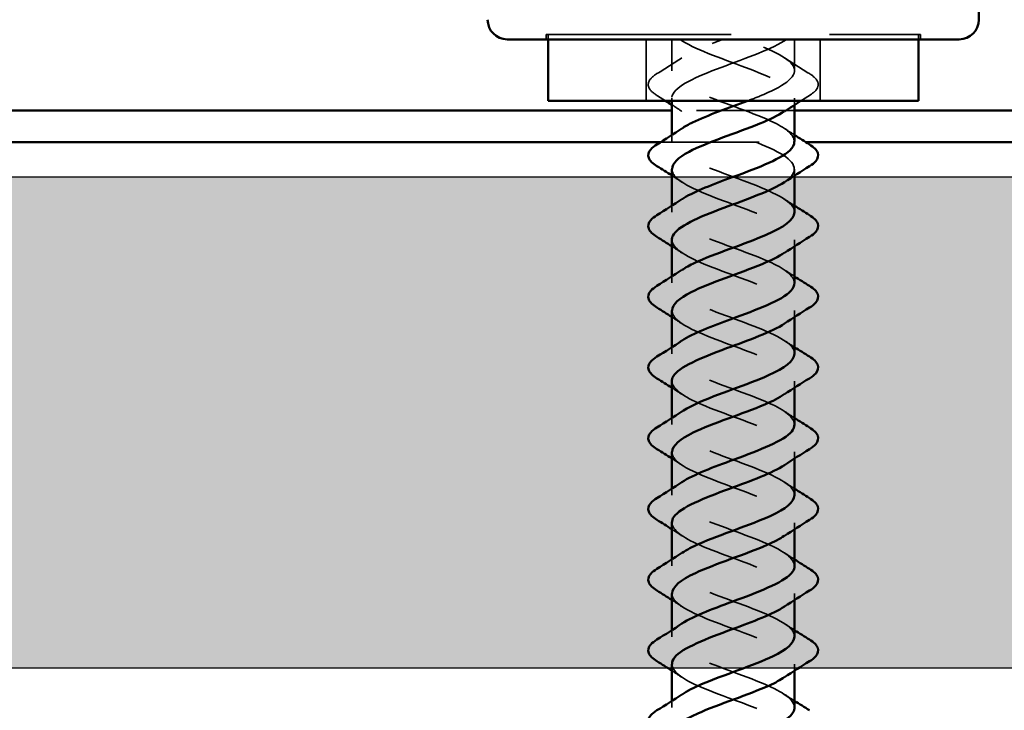
# Model space of a CAD drawing. Units: inches. Extents: x 0.9 to 50.1, y 0.9 to 32.1.
# Drawn here: x 22.2 to 23.2, y 9.8 to 10.5 of the extents above; entities that cross this region are included whole.
import ezdxf

# ---------------------------------------------------------------- set-up
doc = ezdxf.new("R2010")
doc.units = ezdxf.units.IN
doc.header["$LTSCALE"] = 3
doc.header["$MEASUREMENT"] = 0
doc.linetypes.add('DASHED', pattern=[0.2067, 0.1654, -0.0413])
for name, color, linetype, lineweight in [('Hatch (ANSI)', 7, 'Continuous', 18), ('Hidden (ANSI)', 7, 'DASHED', 35), ('Sketch Geometry (ANSI)', 7, 'Continuous', 25), ('Visible (ANSI)', 7, 'Continuous', 50)]:
    doc.layers.add(name, color=color, linetype=linetype, lineweight=lineweight)

msp = doc.modelspace()

# ---------------------------------------------------------------- hatches: boundary and pattern name
at = {"layer": 'Hatch (ANSI)', "true_color": 0x804000}
h = msp.add_hatch(dxfattribs=at)
h.set_pattern_fill('INSUL', color=36, scale=2, style=0, pattern_type=2)
h.paths.add_polyline_path([(49.46558, 10.37148), (49.46558, 9.87148), (2.17736, 9.87148), (2.17736, 10.37148)])

# ---------------------------------------------------------------- linework, layer by layer
at = {"layer": 'Hidden (ANSI)', "ltscale": 0.37987}
msp.add_line((22.71991, 10.51647), (23.10091, 10.51647), dxfattribs=at)
at = {"layer": 'Hidden (ANSI)', "ltscale": 0.003074}
for p, q in [((22.71991, 10.51147), (22.71991, 10.51647)), ((22.72191, 10.51647), (22.72191, 10.51147)), ((23.09891, 10.51647), (23.09891, 10.51147)), ((23.10091, 10.51147), (23.10091, 10.51647))]:
    msp.add_line(p, q, dxfattribs=at)
at = {"layer": 'Hidden (ANSI)', "ltscale": 0.039581}
for p, q in [((22.82191, 10.51147), (22.82191, 10.44897)), ((22.99891, 10.51147), (22.99891, 10.44897))]:
    msp.add_line(p, q, dxfattribs=at)
at = {"layer": 'Hidden (ANSI)', "ltscale": 0.020217}
for p, q in [((22.84791, 10.51147), (22.84791, 10.47947)), ((22.97291, 10.51147), (22.97291, 10.47947))]:
    msp.add_line(p, q, dxfattribs=at)
at = {"layer": 'Hidden (ANSI)', "ltscale": 0.001487}
msp.add_line((22.84791, 10.45147), (22.84791, 10.44897), dxfattribs=at)
at = {"layer": 'Hidden (ANSI)', "ltscale": 0.004087}
for p, q in [((22.97291, 10.45147), (22.97291, 10.44487)), ((22.84791, 10.41406), (22.84791, 10.40747)), ((22.97291, 10.37947), (22.97291, 10.37287)), ((22.84791, 10.34206), (22.84791, 10.33547)), ((22.97291, 10.30747), (22.97291, 10.30087)), ((22.84791, 10.27006), (22.84791, 10.26347)), ((22.97291, 10.23547), (22.97291, 10.22887)), ((22.84791, 10.19806), (22.84791, 10.19147)), ((22.97291, 10.16347), (22.97291, 10.15687)), ((22.84791, 10.12606), (22.84791, 10.11947)), ((22.97291, 10.09147), (22.97291, 10.08487)), ((22.84791, 10.05406), (22.84791, 10.04747)), ((22.97291, 10.01947), (22.97291, 10.01287)), ((22.84791, 9.98206), (22.84791, 9.97547)), ((22.97291, 9.94747), (22.97291, 9.94087)), ((22.84791, 9.91006), (22.84791, 9.90347)), ((22.97291, 9.87547), (22.97291, 9.86887)), ((22.84791, 9.83806), (22.84791, 9.83147))]:
    msp.add_line(p, q, dxfattribs=at)
at = {"layer": 'Hidden (ANSI)', "color": 5, "ltscale": 0.079262, "true_color": 0x0000ff}
msp.add_line((22.97291, 10.43897), (22.84791, 10.43897), dxfattribs=at)
at = {"layer": 'Hidden (ANSI)', "color": 5, "ltscale": 0.093493, "true_color": 0x0000ff}
msp.add_line((22.8367, 10.40697), (22.98411, 10.40697), dxfattribs=at)
at = {"layer": 'Hidden (ANSI)', "ltscale": 0.19119}
msp.add_open_spline([(22.97262, 10.40747), (22.97241, 10.41394), (22.96502, 10.42041), (22.95181, 10.42688), (22.93234, 10.43641), (22.90167, 10.44594), (22.87917, 10.45546), (22.85666, 10.46499), (22.84399, 10.47452), (22.84915, 10.48405), (22.85411, 10.49319), (22.87501, 10.50233), (22.89955, 10.51147)], degree=3, knots=[-5.7595865, -5.7595865, -5.7595865, -5.7595865, -4.9127818, -4.9127818, -4.9127818, -3.6653332, -3.6653332, -3.6653332, -2.4178846, -2.4178846, -2.4178846, -1.2217305, -1.2217305, -1.2217305, -1.2217305], dxfattribs=at)
at = {"layer": 'Hidden (ANSI)', "ltscale": 0.267126}
msp.add_open_spline([(22.96453, 10.51147), (22.95154, 10.50194), (22.92344, 10.49241), (22.89798, 10.48288), (22.87251, 10.47335), (22.85157, 10.46382), (22.84838, 10.45429), (22.84519, 10.44476), (22.85998, 10.43523), (22.88342, 10.4257), (22.90686, 10.41617), (22.9372, 10.40664), (22.95529, 10.39711), (22.97337, 10.38758), (22.97786, 10.37805), (22.96591, 10.36852), (22.96493, 10.36773), (22.96383, 10.36695), (22.96264, 10.36616)], degree=3, knots=[0, 0, 0, 0, 1.2474486, 1.2474486, 1.2474486, 2.4948973, 2.4948973, 2.4948973, 3.7423459, 3.7423459, 3.7423459, 4.9897945, 4.9897945, 4.9897945, 6.2372432, 6.2372432, 6.2372432, 6.3402464, 6.3402464, 6.3402464, 6.3402464], dxfattribs=at)
at = {"layer": 'Hidden (ANSI)', "ltscale": 0.00141}
for points in [[(22.85815, 10.51016), (22.8575, 10.5106), (22.85684, 10.51103), (22.85619, 10.51147)], [(22.96463, 10.51147), (22.96397, 10.51103), (22.96332, 10.5106), (22.96266, 10.51016)]]:
    msp.add_open_spline(points, degree=3, dxfattribs=at)
at = {"layer": 'Hidden (ANSI)', "ltscale": 0.13472}
msp.add_open_spline([(22.85628, 10.51147), (22.86928, 10.50194), (22.89737, 10.49241), (22.92284, 10.48288), (22.94831, 10.47335), (22.96924, 10.46382), (22.97243, 10.45429), (22.97423, 10.44891), (22.97031, 10.44354), (22.96234, 10.43816)], degree=3, knots=[0, 0, 0, 0, 1.2474486, 1.2474486, 1.2474486, 2.4948973, 2.4948973, 2.4948973, 3.1986538, 3.1986538, 3.1986538, 3.1986538], dxfattribs=at)
at = {"layer": 'Hidden (ANSI)', "ltscale": 0.114852}
msp.add_open_spline([(22.92527, 10.44897), (22.931, 10.45113), (22.93653, 10.4533), (22.94165, 10.45546), (22.96416, 10.46499), (22.97683, 10.47452), (22.97166, 10.48405), (22.96671, 10.49319), (22.9458, 10.50233), (22.92126, 10.51147)], degree=3, knots=[-3.9488074, -3.9488074, -3.9488074, -3.9488074, -3.6653332, -3.6653332, -3.6653332, -2.4178846, -2.4178846, -2.4178846, -1.2217305, -1.2217305, -1.2217305, -1.2217305], dxfattribs=at)
at = {"layer": 'Hidden (ANSI)', "ltscale": 0.019099}
for points in [[(22.83279, 10.47654), (22.84134, 10.48183), (22.84984, 10.48722), (22.85815, 10.49278)], [(22.96266, 10.49278), (22.97098, 10.48722), (22.97947, 10.48183), (22.98802, 10.47654)]]:
    msp.add_open_spline(points, degree=3, dxfattribs=at)
at = {"layer": 'Hidden (ANSI)', "ltscale": 0.050633}
for points in [[(22.83279, 10.4544), (22.82844, 10.45709), (22.82552, 10.45986), (22.82333, 10.46567), (22.82411, 10.46871), (22.82796, 10.47317), (22.83009, 10.47487), (22.83279, 10.47654)], [(22.98802, 10.47654), (22.99238, 10.47384), (22.99529, 10.47108), (22.99749, 10.46526), (22.99671, 10.46223), (22.99286, 10.45776), (22.99072, 10.45607), (22.98802, 10.4544)]]:
    msp.add_open_spline(points, degree=3, knots=[0, 0, 0, 0, 0.07810171, 0.07810171, 0.1536914, 0.1536914, 0.20215549, 0.20215549, 0.20215549, 0.20215549], dxfattribs=at)
at = {"layer": 'Hidden (ANSI)', "ltscale": 0.00642}
for points in [[(22.84148, 10.44897), (22.83859, 10.45079), (22.8357, 10.4526), (22.83279, 10.4544)], [(22.98802, 10.4544), (22.98512, 10.4526), (22.98222, 10.45079), (22.97933, 10.44897)]]:
    msp.add_open_spline(points, degree=3, dxfattribs=at)
at = {"layer": 'Hidden (ANSI)', "ltscale": 0.007723}
for points in [[(22.85815, 10.43816), (22.85476, 10.44042), (22.85135, 10.44266), (22.84791, 10.44487)], [(22.96266, 10.42078), (22.96605, 10.41851), (22.96947, 10.41628), (22.97291, 10.41406)], [(22.85815, 10.36616), (22.85476, 10.36842), (22.85135, 10.37066), (22.84791, 10.37287)], [(22.96266, 10.34878), (22.96605, 10.34651), (22.96947, 10.34428), (22.97291, 10.34206)], [(22.85815, 10.29416), (22.85476, 10.29642), (22.85135, 10.29866), (22.84791, 10.30087)], [(22.96266, 10.27678), (22.96605, 10.27451), (22.96947, 10.27228), (22.97291, 10.27006)], [(22.85815, 10.22216), (22.85476, 10.22442), (22.85135, 10.22666), (22.84791, 10.22887)], [(22.96266, 10.20478), (22.96605, 10.20251), (22.96947, 10.20028), (22.97291, 10.19806)], [(22.85815, 10.15016), (22.85476, 10.15242), (22.85135, 10.15466), (22.84791, 10.15687)], [(22.96266, 10.13278), (22.96605, 10.13051), (22.96947, 10.12828), (22.97291, 10.12606)], [(22.85815, 10.07816), (22.85476, 10.08042), (22.85135, 10.08266), (22.84791, 10.08487)], [(22.96266, 10.06078), (22.96605, 10.05851), (22.96947, 10.05628), (22.97291, 10.05406)], [(22.85815, 10.00616), (22.85476, 10.00842), (22.85135, 10.01066), (22.84791, 10.01287)], [(22.96266, 9.98878), (22.96605, 9.98651), (22.96947, 9.98428), (22.97291, 9.98206)], [(22.85815, 9.93416), (22.85476, 9.93642), (22.85135, 9.93866), (22.84791, 9.94087)], [(22.96266, 9.91678), (22.96605, 9.91451), (22.96947, 9.91228), (22.97291, 9.91006)], [(22.85815, 9.86216), (22.85476, 9.86442), (22.85135, 9.86666), (22.84791, 9.86887)], [(22.96266, 9.84478), (22.96605, 9.84251), (22.96947, 9.84028), (22.97291, 9.83806)]]:
    msp.add_open_spline(points, degree=3, dxfattribs=at)
at = {"layer": 'Hidden (ANSI)', "ltscale": 0.156784}
for points, knots in [([(22.97276, 10.33547), (22.97283, 10.33735), (22.97227, 10.33923), (22.97102, 10.34111), (22.96469, 10.35064), (22.94114, 10.36017), (22.91523, 10.3697), (22.88932, 10.37923), (22.86299, 10.38876), (22.85286, 10.39829), (22.84488, 10.40578), (22.8474, 10.41328), (22.85832, 10.42078)], [-8.9011792, -8.9011792, -8.9011792, -8.9011792, -8.6551277, -8.6551277, -8.6551277, -7.4076791, -7.4076791, -7.4076791, -6.1602304, -6.1602304, -6.1602304, -5.1789266, -5.1789266, -5.1789266, -5.1789266]), ([(22.84799, 10.30747), (22.84827, 10.29923), (22.86106, 10.29099), (22.88086, 10.28275), (22.90376, 10.27322), (22.93432, 10.26369), (22.95324, 10.25416), (22.97217, 10.24463), (22.97805, 10.2351), (22.96717, 10.22557), (22.96587, 10.22444), (22.96435, 10.2233), (22.96262, 10.22216)], [8.9011792, 8.9011792, 8.9011792, 8.9011792, 9.979589, 9.979589, 9.979589, 11.2270377, 11.2270377, 11.2270377, 12.4744863, 12.4744863, 12.4744863, 12.6234317, 12.6234317, 12.6234317, 12.6234317]), ([(22.84803, 10.16347), (22.84832, 10.15558), (22.8599, 10.14769), (22.87836, 10.13981), (22.90068, 10.13028), (22.93138, 10.12075), (22.95111, 10.11122), (22.97083, 10.10169), (22.97809, 10.09216), (22.96831, 10.08263), (22.96679, 10.08114), (22.96486, 10.07965), (22.9626, 10.07816)], [15.1843645, 15.1843645, 15.1843645, 15.1843645, 16.2168322, 16.2168322, 16.2168322, 17.4642808, 17.4642808, 17.4642808, 18.7117295, 18.7117295, 18.7117295, 18.906617, 18.906617, 18.906617, 18.906617]), ([(22.97274, 9.97547), (22.97245, 9.98299), (22.96207, 9.99051), (22.94498, 9.99803), (22.92333, 10.00756), (22.89253, 10.01709), (22.87202, 10.02662), (22.85151, 10.03615), (22.84283, 10.04568), (22.85144, 10.05521), (22.85312, 10.05707), (22.85543, 10.05892), (22.85825, 10.06078)], [-24.6091425, -24.6091425, -24.6091425, -24.6091425, -23.6245113, -23.6245113, -23.6245113, -22.3770627, -22.3770627, -22.3770627, -21.129614, -21.129614, -21.129614, -20.8868899, -20.8868899, -20.8868899, -20.8868899]), ([(22.84807, 10.01947), (22.84836, 10.01193), (22.85879, 10.0044), (22.87593, 9.99686), (22.89761, 9.98733), (22.9284, 9.9778), (22.94888, 9.96827), (22.96936, 9.95874), (22.978, 9.94921), (22.96933, 9.93968), (22.96766, 9.93784), (22.96537, 9.936), (22.96257, 9.93416)], [21.4675498, 21.4675498, 21.4675498, 21.4675498, 22.4540754, 22.4540754, 22.4540754, 23.701524, 23.701524, 23.701524, 24.9489726, 24.9489726, 24.9489726, 25.1898023, 25.1898023, 25.1898023, 25.1898023]), ([(22.97279, 9.83147), (22.97249, 9.83934), (22.96097, 9.84721), (22.94255, 9.85509), (22.92027, 9.86462), (22.88956, 9.87415), (22.8698, 9.88368), (22.85004, 9.89321), (22.84272, 9.90274), (22.85246, 9.91227), (22.85399, 9.91377), (22.85593, 9.91527), (22.85822, 9.91678)], [-30.8923278, -30.8923278, -30.8923278, -30.8923278, -29.8617544, -29.8617544, -29.8617544, -28.6143058, -28.6143058, -28.6143058, -27.3668572, -27.3668572, -27.3668572, -27.1700752, -27.1700752, -27.1700752, -27.1700752])]:
    msp.add_open_spline(points, degree=3, knots=knots, dxfattribs=at)
at = {"layer": 'Hidden (ANSI)', "ltscale": 0.156781}
msp.add_open_spline([(22.84825, 10.37947), (22.84816, 10.37582), (22.85033, 10.37217), (22.8549, 10.36852), (22.86685, 10.35899), (22.89433, 10.34946), (22.92001, 10.33993), (22.94569, 10.3304), (22.96764, 10.32087), (22.97202, 10.31134), (22.97464, 10.30561), (22.9708, 10.29989), (22.96235, 10.29416)], degree=3, knots=[5.7595865, 5.7595865, 5.7595865, 5.7595865, 6.2372432, 6.2372432, 6.2372432, 7.4846918, 7.4846918, 7.4846918, 8.7321404, 8.7321404, 8.7321404, 9.4818391, 9.4818391, 9.4818391, 9.4818391], dxfattribs=at)
at = {"layer": 'Hidden (ANSI)', "ltscale": 0.156783}
for points, knots in [([(22.97266, 10.26347), (22.97241, 10.27029), (22.9641, 10.27711), (22.94961, 10.28393), (22.92937, 10.29346), (22.8986, 10.30299), (22.87671, 10.31252), (22.85482, 10.32205), (22.84346, 10.33158), (22.84979, 10.34111), (22.85149, 10.34366), (22.85442, 10.34622), (22.85831, 10.34878)], [-12.0427718, -12.0427718, -12.0427718, -12.0427718, -11.150025, -11.150025, -11.150025, -9.9025763, -9.9025763, -9.9025763, -8.6551277, -8.6551277, -8.6551277, -8.3205193, -8.3205193, -8.3205193, -8.3205193]), ([(22.97272, 10.19147), (22.9728, 10.1937), (22.97201, 10.19593), (22.97026, 10.19816), (22.96278, 10.20769), (22.93834, 10.21722), (22.91237, 10.22675), (22.88639, 10.23628), (22.86082, 10.24581), (22.8518, 10.25534), (22.84503, 10.26248), (22.84794, 10.26963), (22.85836, 10.27678)], [-15.1843645, -15.1843645, -15.1843645, -15.1843645, -14.8923709, -14.8923709, -14.8923709, -13.6449222, -13.6449222, -13.6449222, -12.3974736, -12.3974736, -12.3974736, -11.4621119, -11.4621119, -11.4621119, -11.4621119]), ([(22.9727, 10.11947), (22.97242, 10.12664), (22.96311, 10.13381), (22.94734, 10.14098), (22.92637, 10.15051), (22.89555, 10.16004), (22.87433, 10.16957), (22.85311, 10.1791), (22.84307, 10.18863), (22.85055, 10.19816), (22.85228, 10.20037), (22.85492, 10.20257), (22.85828, 10.20478)], [-18.3259571, -18.3259571, -18.3259571, -18.3259571, -17.3872681, -17.3872681, -17.3872681, -16.1398195, -16.1398195, -16.1398195, -14.8923709, -14.8923709, -14.8923709, -14.6037046, -14.6037046, -14.6037046, -14.6037046]), ([(22.97267, 10.04747), (22.97277, 10.05005), (22.97171, 10.05263), (22.96937, 10.05521), (22.96076, 10.06474), (22.93548, 10.07427), (22.9095, 10.0838), (22.88351, 10.09333), (22.85876, 10.10286), (22.85086, 10.11239), (22.84523, 10.11919), (22.84847, 10.12598), (22.85839, 10.13278)], [-21.4675498, -21.4675498, -21.4675498, -21.4675498, -21.129614, -21.129614, -21.129614, -19.8821654, -19.8821654, -19.8821654, -18.6347168, -18.6347168, -18.6347168, -17.7452973, -17.7452973, -17.7452973, -17.7452973]), ([(22.84814, 9.94747), (22.84805, 9.94487), (22.84912, 9.94228), (22.85148, 9.93968), (22.86014, 9.93015), (22.88545, 9.92062), (22.91144, 9.91109), (22.93742, 9.90156), (22.96214, 9.89203), (22.96999, 9.8825), (22.97557, 9.87572), (22.97232, 9.86894), (22.96242, 9.86216)], [24.6091425, 24.6091425, 24.6091425, 24.6091425, 24.9489726, 24.9489726, 24.9489726, 26.1964213, 26.1964213, 26.1964213, 27.4438699, 27.4438699, 27.4438699, 28.331395, 28.331395, 28.331395, 28.331395]), ([(22.84811, 9.87547), (22.84839, 9.86828), (22.85774, 9.8611), (22.87358, 9.85391), (22.89457, 9.84438), (22.92539, 9.83485), (22.94658, 9.82532), (22.96777, 9.81579), (22.97776, 9.80626), (22.97023, 9.79673), (22.9685, 9.79454), (22.96587, 9.79235), (22.96254, 9.79016)], [27.7507351, 27.7507351, 27.7507351, 27.7507351, 28.6913185, 28.6913185, 28.6913185, 29.9387671, 29.9387671, 29.9387671, 31.1862158, 31.1862158, 31.1862158, 31.4729877, 31.4729877, 31.4729877, 31.4729877])]:
    msp.add_open_spline(points, degree=3, knots=knots, dxfattribs=at)
at = {"layer": 'Hidden (ANSI)', "ltscale": 0.156782}
for points, knots in [([(22.84822, 10.23547), (22.84812, 10.23217), (22.84988, 10.22887), (22.85364, 10.22557), (22.86452, 10.21604), (22.89133, 10.20651), (22.91717, 10.19698), (22.943, 10.18745), (22.96592, 10.17792), (22.97147, 10.1684), (22.975, 10.16232), (22.9713, 10.15624), (22.96237, 10.15016)], [12.0427718, 12.0427718, 12.0427718, 12.0427718, 12.4744863, 12.4744863, 12.4744863, 13.7219349, 13.7219349, 13.7219349, 14.9693836, 14.9693836, 14.9693836, 15.7650244, 15.7650244, 15.7650244, 15.7650244]), ([(22.84818, 10.09147), (22.84808, 10.08852), (22.84948, 10.08557), (22.8525, 10.08263), (22.86228, 10.0731), (22.88837, 10.06357), (22.91431, 10.05404), (22.94024, 10.04451), (22.96409, 10.03498), (22.97079, 10.02545), (22.97531, 10.01902), (22.97181, 10.01259), (22.96239, 10.00616)], [18.3259571, 18.3259571, 18.3259571, 18.3259571, 18.7117295, 18.7117295, 18.7117295, 19.9591781, 19.9591781, 19.9591781, 21.2066267, 21.2066267, 21.2066267, 22.0482097, 22.0482097, 22.0482097, 22.0482097]), ([(22.97263, 9.90347), (22.97273, 9.9064), (22.97135, 9.90933), (22.96836, 9.91227), (22.95863, 9.9218), (22.93257, 9.93133), (22.90663, 9.94086), (22.88069, 9.95039), (22.85681, 9.95992), (22.85005, 9.96944), (22.84549, 9.97589), (22.84899, 9.98233), (22.85842, 9.98878)], [-27.7507351, -27.7507351, -27.7507351, -27.7507351, -27.3668572, -27.3668572, -27.3668572, -26.1194085, -26.1194085, -26.1194085, -24.8719599, -24.8719599, -24.8719599, -24.0284826, -24.0284826, -24.0284826, -24.0284826]), ([(22.9726, 9.75947), (22.97269, 9.76275), (22.97095, 9.76604), (22.96722, 9.76932), (22.95639, 9.77885), (22.92961, 9.78838), (22.90377, 9.79791), (22.87792, 9.80744), (22.85496, 9.81697), (22.84937, 9.8265), (22.8458, 9.83259), (22.84949, 9.83868), (22.85845, 9.84478)], [-34.0339204, -34.0339204, -34.0339204, -34.0339204, -33.6041003, -33.6041003, -33.6041003, -32.3566517, -32.3566517, -32.3566517, -31.1092031, -31.1092031, -31.1092031, -30.3116679, -30.3116679, -30.3116679, -30.3116679])]:
    msp.add_open_spline(points, degree=3, knots=knots, dxfattribs=at)
at = {"layer": 'Sketch Geometry (ANSI)', "color": 36, "true_color": 0x804000}
for p, q in [((2.17736, 10.37148), (49.46558, 10.37148)), ((49.46558, 9.87148), (2.17736, 9.87148))]:
    msp.add_line(p, q, dxfattribs=at)
at = {"layer": 'Visible (ANSI)'}
for p, q in [((23.16041, 10.56147), (23.16041, 10.53147)), ((22.68041, 10.51147), (23.14041, 10.51147)), ((22.72191, 10.51147), (22.72191, 10.44897)), ((23.09891, 10.51147), (23.09891, 10.44897)), ((22.72191, 10.44897), (23.09891, 10.44897)), ((22.84791, 10.44897), (22.84791, 10.41406)), ((22.97291, 10.44487), (22.97291, 10.40747)), ((22.84791, 10.37947), (22.84791, 10.34206)), ((22.97291, 10.37287), (22.97291, 10.33547)), ((22.84791, 10.30747), (22.84791, 10.27006)), ((22.97291, 10.30087), (22.97291, 10.26347)), ((22.84791, 10.23547), (22.84791, 10.19806)), ((22.97291, 10.22887), (22.97291, 10.19147)), ((22.84791, 10.16347), (22.84791, 10.12606)), ((22.97291, 10.15687), (22.97291, 10.11947)), ((22.84791, 10.09147), (22.84791, 10.05406)), ((22.97291, 10.08487), (22.97291, 10.04747)), ((22.84791, 10.01947), (22.84791, 9.98206)), ((22.97291, 10.01287), (22.97291, 9.97547)), ((22.84791, 9.94747), (22.84791, 9.91006)), ((22.97291, 9.94087), (22.97291, 9.90347)), ((22.84791, 9.87547), (22.84791, 9.83806)), ((22.97291, 9.86887), (22.97291, 9.83147))]:
    msp.add_line(p, q, dxfattribs=at)
at = {"layer": 'Visible (ANSI)', "color": 5, "true_color": 0x0000ff}
for p, q in [((22.84791, 10.43897), (21.49103, 10.43897)), ((24.15191, 10.43897), (22.97291, 10.43897)), ((21.49103, 10.40697), (22.8367, 10.40697)), ((22.98411, 10.40697), (24.15191, 10.40697))]:
    msp.add_line(p, q, dxfattribs=at)
at = {"layer": 'Visible (ANSI)'}
for centre, start, end in [((22.68041, 10.53147), 180, 270), ((23.14041, 10.53147), 270, 0)]:
    msp.add_arc(centre, 0.02, start, end, dxfattribs=at)
for points in [[(22.84791, 10.44487), (22.84577, 10.44625), (22.84363, 10.44761), (22.84148, 10.44897)], [(22.97933, 10.44897), (22.97372, 10.44542), (22.96815, 10.44183), (22.96266, 10.43816)], [(22.83279, 10.40454), (22.84134, 10.40983), (22.84984, 10.41522), (22.85815, 10.42078)], [(22.97291, 10.41406), (22.97791, 10.41085), (22.98295, 10.40768), (22.98802, 10.40454)], [(22.84791, 10.37287), (22.84291, 10.37609), (22.83786, 10.37926), (22.83279, 10.3824)], [(22.98802, 10.3824), (22.97947, 10.3771), (22.97098, 10.37172), (22.96266, 10.36616)], [(22.83279, 10.33254), (22.84134, 10.33783), (22.84984, 10.34322), (22.85815, 10.34878)], [(22.97291, 10.34206), (22.97791, 10.33885), (22.98295, 10.33568), (22.98802, 10.33254)], [(22.84791, 10.30087), (22.84291, 10.30409), (22.83786, 10.30726), (22.83279, 10.3104)], [(22.98802, 10.3104), (22.97947, 10.3051), (22.97098, 10.29972), (22.96266, 10.29416)], [(22.83279, 10.26054), (22.84134, 10.26583), (22.84984, 10.27122), (22.85815, 10.27678)], [(22.97291, 10.27006), (22.97791, 10.26685), (22.98295, 10.26368), (22.98802, 10.26054)], [(22.84791, 10.22887), (22.84291, 10.23209), (22.83786, 10.23526), (22.83279, 10.2384)], [(22.98802, 10.2384), (22.97947, 10.2331), (22.97098, 10.22772), (22.96266, 10.22216)], [(22.83279, 10.18854), (22.84134, 10.19383), (22.84984, 10.19922), (22.85815, 10.20478)], [(22.97291, 10.19806), (22.97791, 10.19485), (22.98295, 10.19168), (22.98802, 10.18854)], [(22.84791, 10.15687), (22.84291, 10.16009), (22.83786, 10.16326), (22.83279, 10.1664)], [(22.98802, 10.1664), (22.97947, 10.1611), (22.97098, 10.15572), (22.96266, 10.15016)], [(22.83279, 10.11654), (22.84134, 10.12183), (22.84984, 10.12722), (22.85815, 10.13278)], [(22.97291, 10.12606), (22.97791, 10.12285), (22.98295, 10.11968), (22.98802, 10.11654)], [(22.84791, 10.08487), (22.84291, 10.08809), (22.83786, 10.09126), (22.83279, 10.0944)], [(22.98802, 10.0944), (22.97947, 10.0891), (22.97098, 10.08372), (22.96266, 10.07816)], [(22.83279, 10.04454), (22.84134, 10.04983), (22.84984, 10.05522), (22.85815, 10.06078)], [(22.97291, 10.05406), (22.97791, 10.05085), (22.98295, 10.04768), (22.98802, 10.04454)], [(22.84791, 10.01287), (22.84291, 10.01609), (22.83786, 10.01926), (22.83279, 10.0224)], [(22.98802, 10.0224), (22.97947, 10.0171), (22.97098, 10.01172), (22.96266, 10.00616)], [(22.83279, 9.97254), (22.84134, 9.97783), (22.84984, 9.98322), (22.85815, 9.98878)], [(22.97291, 9.98206), (22.97791, 9.97885), (22.98295, 9.97568), (22.98802, 9.97254)], [(22.84791, 9.94087), (22.84291, 9.94409), (22.83786, 9.94726), (22.83279, 9.9504)], [(22.98802, 9.9504), (22.97947, 9.9451), (22.97098, 9.93972), (22.96266, 9.93416)], [(22.83279, 9.90054), (22.84134, 9.90583), (22.84984, 9.91122), (22.85815, 9.91678)], [(22.97291, 9.91006), (22.97791, 9.90685), (22.98295, 9.90368), (22.98802, 9.90054)], [(22.84791, 9.86887), (22.84291, 9.87209), (22.83786, 9.87526), (22.83279, 9.8784)], [(22.98802, 9.8784), (22.97947, 9.8731), (22.97098, 9.86772), (22.96266, 9.86216)], [(22.83279, 9.82854), (22.84134, 9.83383), (22.84984, 9.83922), (22.85815, 9.84478)], [(22.97291, 9.83806), (22.97791, 9.83485), (22.98295, 9.83168), (22.98802, 9.82854)]]:
    msp.add_open_spline(points, degree=3, dxfattribs=at)
for points, knots in [([(22.85832, 10.42078), (22.86128, 10.42281), (22.86485, 10.42484), (22.86901, 10.42688), (22.88405, 10.43424), (22.90578, 10.4416), (22.92527, 10.44897)], [-5.1789266, -5.1789266, -5.1789266, -5.1789266, -4.9127818, -4.9127818, -4.9127818, -3.9488074, -3.9488074, -3.9488074, -3.9488074]), ([(22.96234, 10.43816), (22.95618, 10.43401), (22.94761, 10.42985), (22.93739, 10.4257), (22.91395, 10.41617), (22.88362, 10.40664), (22.86553, 10.39711), (22.85437, 10.39123), (22.84839, 10.38535), (22.84825, 10.37947)], [3.1986538, 3.1986538, 3.1986538, 3.1986538, 3.7423459, 3.7423459, 3.7423459, 4.9897945, 4.9897945, 4.9897945, 5.7595865, 5.7595865, 5.7595865, 5.7595865]), ([(22.83279, 10.3824), (22.82844, 10.38509), (22.82552, 10.38786), (22.82333, 10.39367), (22.82411, 10.39671), (22.82796, 10.40117), (22.83009, 10.40287), (22.83279, 10.40454)], [0, 0, 0, 0, 0.07810171, 0.07810171, 0.1536914, 0.1536914, 0.20215549, 0.20215549, 0.20215549, 0.20215549]), ([(22.85831, 10.34878), (22.86892, 10.35575), (22.88662, 10.36272), (22.90558, 10.3697), (22.93149, 10.37923), (22.95782, 10.38876), (22.96796, 10.39829), (22.97121, 10.40135), (22.97272, 10.40441), (22.97262, 10.40747)], [-8.3205193, -8.3205193, -8.3205193, -8.3205193, -7.4076791, -7.4076791, -7.4076791, -6.1602304, -6.1602304, -6.1602304, -5.7595865, -5.7595865, -5.7595865, -5.7595865]), ([(22.98802, 10.40454), (22.99238, 10.40184), (22.99529, 10.39908), (22.99749, 10.39326), (22.99671, 10.39023), (22.99286, 10.38576), (22.99072, 10.38407), (22.98802, 10.3824)], [0, 0, 0, 0, 0.07810171, 0.07810171, 0.1536914, 0.1536914, 0.20215549, 0.20215549, 0.20215549, 0.20215549]), ([(22.96264, 10.36616), (22.94944, 10.35742), (22.92436, 10.34867), (22.9008, 10.33993), (22.87512, 10.3304), (22.85317, 10.32087), (22.8488, 10.31134), (22.84821, 10.31005), (22.84794, 10.30876), (22.84799, 10.30747)], [6.3402464, 6.3402464, 6.3402464, 6.3402464, 7.4846918, 7.4846918, 7.4846918, 8.7321404, 8.7321404, 8.7321404, 8.9011792, 8.9011792, 8.9011792, 8.9011792]), ([(22.85836, 10.27678), (22.86183, 10.27916), (22.86614, 10.28154), (22.8712, 10.28393), (22.89144, 10.29346), (22.92221, 10.30299), (22.9441, 10.31252), (22.96167, 10.32017), (22.97246, 10.32782), (22.97276, 10.33547)], [-11.4621119, -11.4621119, -11.4621119, -11.4621119, -11.150025, -11.150025, -11.150025, -9.9025763, -9.9025763, -9.9025763, -8.9011792, -8.9011792, -8.9011792, -8.9011792]), ([(22.83279, 10.3104), (22.82844, 10.31309), (22.82552, 10.31586), (22.82333, 10.32167), (22.82411, 10.32471), (22.82796, 10.32917), (22.83009, 10.33087), (22.83279, 10.33254)], [0, 0, 0, 0, 0.07810171, 0.07810171, 0.1536914, 0.1536914, 0.20215549, 0.20215549, 0.20215549, 0.20215549]), ([(22.98802, 10.33254), (22.99238, 10.32984), (22.99529, 10.32708), (22.99749, 10.32126), (22.99671, 10.31823), (22.99286, 10.31376), (22.99072, 10.31207), (22.98802, 10.3104)], [0, 0, 0, 0, 0.07810171, 0.07810171, 0.1536914, 0.1536914, 0.20215549, 0.20215549, 0.20215549, 0.20215549]), ([(22.96235, 10.29416), (22.95674, 10.29036), (22.94909, 10.28656), (22.93995, 10.28275), (22.91705, 10.27322), (22.8865, 10.26369), (22.86757, 10.25416), (22.8552, 10.24793), (22.8484, 10.2417), (22.84822, 10.23547)], [9.4818391, 9.4818391, 9.4818391, 9.4818391, 9.979589, 9.979589, 9.979589, 11.2270377, 11.2270377, 11.2270377, 12.0427718, 12.0427718, 12.0427718, 12.0427718]), ([(22.85828, 10.20478), (22.86943, 10.2121), (22.88848, 10.21943), (22.90845, 10.22675), (22.93442, 10.23628), (22.95999, 10.24581), (22.96902, 10.25534), (22.97158, 10.25805), (22.97276, 10.26076), (22.97266, 10.26347)], [-14.6037046, -14.6037046, -14.6037046, -14.6037046, -13.6449222, -13.6449222, -13.6449222, -12.3974736, -12.3974736, -12.3974736, -12.0427718, -12.0427718, -12.0427718, -12.0427718]), ([(22.83279, 10.2384), (22.82844, 10.24109), (22.82552, 10.24386), (22.82333, 10.24967), (22.82411, 10.25271), (22.82796, 10.25717), (22.83009, 10.25887), (22.83279, 10.26054)], [0, 0, 0, 0, 0.07810171, 0.07810171, 0.1536914, 0.1536914, 0.20215549, 0.20215549, 0.20215549, 0.20215549]), ([(22.98802, 10.26054), (22.99238, 10.25784), (22.99529, 10.25508), (22.99749, 10.24926), (22.99671, 10.24623), (22.99286, 10.24176), (22.99072, 10.24007), (22.98802, 10.2384)], [0, 0, 0, 0, 0.07810171, 0.07810171, 0.1536914, 0.1536914, 0.20215549, 0.20215549, 0.20215549, 0.20215549]), ([(22.96262, 10.22216), (22.94991, 10.21377), (22.9264, 10.20538), (22.90365, 10.19698), (22.87781, 10.18745), (22.85489, 10.17792), (22.84935, 10.1684), (22.84839, 10.16675), (22.84796, 10.16511), (22.84803, 10.16347)], [12.6234317, 12.6234317, 12.6234317, 12.6234317, 13.7219349, 13.7219349, 13.7219349, 14.9693836, 14.9693836, 14.9693836, 15.1843645, 15.1843645, 15.1843645, 15.1843645]), ([(22.83279, 10.1664), (22.82844, 10.16909), (22.82552, 10.17186), (22.82333, 10.17767), (22.82411, 10.18071), (22.82796, 10.18517), (22.83009, 10.18687), (22.83279, 10.18854)], [0, 0, 0, 0, 0.07810171, 0.07810171, 0.1536914, 0.1536914, 0.20215549, 0.20215549, 0.20215549, 0.20215549]), ([(22.85839, 10.13278), (22.86238, 10.13551), (22.86746, 10.13825), (22.87348, 10.14098), (22.89445, 10.15051), (22.92526, 10.16004), (22.94648, 10.16957), (22.96274, 10.17687), (22.97243, 10.18417), (22.97272, 10.19147)], [-17.7452973, -17.7452973, -17.7452973, -17.7452973, -17.3872681, -17.3872681, -17.3872681, -16.1398195, -16.1398195, -16.1398195, -15.1843645, -15.1843645, -15.1843645, -15.1843645]), ([(22.98802, 10.18854), (22.99238, 10.18584), (22.99529, 10.18308), (22.99749, 10.17726), (22.99671, 10.17423), (22.99286, 10.16976), (22.99072, 10.16807), (22.98802, 10.1664)], [0, 0, 0, 0, 0.07810171, 0.07810171, 0.1536914, 0.1536914, 0.20215549, 0.20215549, 0.20215549, 0.20215549]), ([(22.96237, 10.15016), (22.95729, 10.14671), (22.95053, 10.14326), (22.94245, 10.13981), (22.92014, 10.13028), (22.88943, 10.12075), (22.86971, 10.11122), (22.85609, 10.10463), (22.84841, 10.09805), (22.84818, 10.09147)], [15.7650244, 15.7650244, 15.7650244, 15.7650244, 16.2168322, 16.2168322, 16.2168322, 17.4642808, 17.4642808, 17.4642808, 18.3259571, 18.3259571, 18.3259571, 18.3259571]), ([(22.83279, 10.0944), (22.82844, 10.09709), (22.82552, 10.09986), (22.82333, 10.10567), (22.82411, 10.10871), (22.82796, 10.11317), (22.83009, 10.11487), (22.83279, 10.11654)], [0, 0, 0, 0, 0.07810171, 0.07810171, 0.1536914, 0.1536914, 0.20215549, 0.20215549, 0.20215549, 0.20215549]), ([(22.85825, 10.06078), (22.86992, 10.06845), (22.89039, 10.07613), (22.91132, 10.0838), (22.9373, 10.09333), (22.96205, 10.10286), (22.96995, 10.11239), (22.97191, 10.11475), (22.97279, 10.11711), (22.9727, 10.11947)], [-20.8868899, -20.8868899, -20.8868899, -20.8868899, -19.8821654, -19.8821654, -19.8821654, -18.6347168, -18.6347168, -18.6347168, -18.3259571, -18.3259571, -18.3259571, -18.3259571]), ([(22.98802, 10.11654), (22.99238, 10.11384), (22.99529, 10.11108), (22.99749, 10.10526), (22.99671, 10.10223), (22.99286, 10.09776), (22.99072, 10.09607), (22.98802, 10.0944)], [0, 0, 0, 0, 0.07810171, 0.07810171, 0.1536914, 0.1536914, 0.20215549, 0.20215549, 0.20215549, 0.20215549]), ([(22.9626, 10.07816), (22.95039, 10.07012), (22.92839, 10.06208), (22.90651, 10.05404), (22.88057, 10.04451), (22.85673, 10.03498), (22.85002, 10.02545), (22.84862, 10.02345), (22.84799, 10.02146), (22.84807, 10.01947)], [18.906617, 18.906617, 18.906617, 18.906617, 19.9591781, 19.9591781, 19.9591781, 21.2066267, 21.2066267, 21.2066267, 21.4675498, 21.4675498, 21.4675498, 21.4675498]), ([(22.83279, 10.0224), (22.82844, 10.02509), (22.82552, 10.02786), (22.82333, 10.03367), (22.82411, 10.03671), (22.82796, 10.04117), (22.83009, 10.04287), (22.83279, 10.04454)], [0, 0, 0, 0, 0.07810171, 0.07810171, 0.1536914, 0.1536914, 0.20215549, 0.20215549, 0.20215549, 0.20215549]), ([(22.85842, 9.98878), (22.86294, 9.99186), (22.86882, 9.99495), (22.87583, 9.99803), (22.89748, 10.00756), (22.92828, 10.01709), (22.94879, 10.02662), (22.96374, 10.03357), (22.97241, 10.04052), (22.97267, 10.04747)], [-24.0284826, -24.0284826, -24.0284826, -24.0284826, -23.6245113, -23.6245113, -23.6245113, -22.3770627, -22.3770627, -22.3770627, -21.4675498, -21.4675498, -21.4675498, -21.4675498]), ([(22.98802, 10.04454), (22.99238, 10.04184), (22.99529, 10.03908), (22.99749, 10.03326), (22.99671, 10.03023), (22.99286, 10.02576), (22.99072, 10.02407), (22.98802, 10.0224)], [0, 0, 0, 0, 0.07810171, 0.07810171, 0.1536914, 0.1536914, 0.20215549, 0.20215549, 0.20215549, 0.20215549]), ([(22.96239, 10.00616), (22.95785, 10.00306), (22.95193, 9.99996), (22.94488, 9.99686), (22.9232, 9.98733), (22.89241, 9.9778), (22.87193, 9.96827), (22.85703, 9.96134), (22.8484, 9.9544), (22.84814, 9.94747)], [22.0482097, 22.0482097, 22.0482097, 22.0482097, 22.4540754, 22.4540754, 22.4540754, 23.701524, 23.701524, 23.701524, 24.6091425, 24.6091425, 24.6091425, 24.6091425]), ([(22.83279, 9.9504), (22.82844, 9.95309), (22.82552, 9.95586), (22.82333, 9.96167), (22.82411, 9.96471), (22.82796, 9.96917), (22.83009, 9.97087), (22.83279, 9.97254)], [0, 0, 0, 0, 0.07810171, 0.07810171, 0.1536914, 0.1536914, 0.20215549, 0.20215549, 0.20215549, 0.20215549]), ([(22.85822, 9.91678), (22.87041, 9.9248), (22.89234, 9.93283), (22.91419, 9.94086), (22.94013, 9.95039), (22.96401, 9.95992), (22.97076, 9.96944), (22.97218, 9.97145), (22.97282, 9.97346), (22.97274, 9.97547)], [-27.1700752, -27.1700752, -27.1700752, -27.1700752, -26.1194085, -26.1194085, -26.1194085, -24.8719599, -24.8719599, -24.8719599, -24.6091425, -24.6091425, -24.6091425, -24.6091425]), ([(22.98802, 9.97254), (22.99238, 9.96984), (22.99529, 9.96708), (22.99749, 9.96126), (22.99671, 9.95823), (22.99286, 9.95376), (22.99072, 9.95207), (22.98802, 9.9504)], [0, 0, 0, 0, 0.07810171, 0.07810171, 0.1536914, 0.1536914, 0.20215549, 0.20215549, 0.20215549, 0.20215549]), ([(22.96257, 9.93416), (22.95087, 9.92647), (22.93035, 9.91878), (22.90938, 9.91109), (22.88339, 9.90156), (22.85868, 9.89203), (22.85083, 9.8825), (22.8489, 9.88016), (22.84802, 9.87781), (22.84811, 9.87547)], [25.1898023, 25.1898023, 25.1898023, 25.1898023, 26.1964213, 26.1964213, 26.1964213, 27.4438699, 27.4438699, 27.4438699, 27.7507351, 27.7507351, 27.7507351, 27.7507351]), ([(22.85845, 9.84478), (22.8635, 9.84821), (22.87022, 9.85165), (22.87826, 9.85509), (22.90055, 9.86462), (22.93126, 9.87415), (22.95102, 9.88368), (22.96469, 9.89027), (22.97241, 9.89687), (22.97263, 9.90347)], [-30.3116679, -30.3116679, -30.3116679, -30.3116679, -29.8617544, -29.8617544, -29.8617544, -28.6143058, -28.6143058, -28.6143058, -27.7507351, -27.7507351, -27.7507351, -27.7507351]), ([(22.83279, 9.8784), (22.82844, 9.88109), (22.82552, 9.88386), (22.82333, 9.88967), (22.82411, 9.89271), (22.82796, 9.89717), (22.83009, 9.89887), (22.83279, 9.90054)], [0, 0, 0, 0, 0.07810171, 0.07810171, 0.1536914, 0.1536914, 0.20215549, 0.20215549, 0.20215549, 0.20215549]), ([(22.98802, 9.90054), (22.99238, 9.89784), (22.99529, 9.89508), (22.99749, 9.88926), (22.99671, 9.88623), (22.99286, 9.88176), (22.99072, 9.88007), (22.98802, 9.8784)], [0, 0, 0, 0, 0.07810171, 0.07810171, 0.1536914, 0.1536914, 0.20215549, 0.20215549, 0.20215549, 0.20215549]), ([(22.96242, 9.86216), (22.95841, 9.85941), (22.9533, 9.85666), (22.94724, 9.85391), (22.92624, 9.84438), (22.89543, 9.83485), (22.87423, 9.82532), (22.85803, 9.81804), (22.84838, 9.81075), (22.8481, 9.80347)], [28.331395, 28.331395, 28.331395, 28.331395, 28.6913185, 28.6913185, 28.6913185, 29.9387671, 29.9387671, 29.9387671, 30.8923278, 30.8923278, 30.8923278, 30.8923278]), ([(22.83279, 9.8064), (22.82844, 9.80909), (22.82552, 9.81186), (22.82333, 9.81767), (22.82411, 9.82071), (22.82796, 9.82517), (22.83009, 9.82687), (22.83279, 9.82854)], [0, 0, 0, 0, 0.07810171, 0.07810171, 0.1536914, 0.1536914, 0.20215549, 0.20215549, 0.20215549, 0.20215549]), ([(22.85819, 9.77278), (22.87089, 9.78115), (22.89433, 9.78953), (22.91705, 9.79791), (22.94289, 9.80744), (22.96585, 9.81697), (22.97144, 9.8265), (22.97242, 9.82815), (22.97285, 9.82981), (22.97279, 9.83147)], [-33.4532605, -33.4532605, -33.4532605, -33.4532605, -32.3566517, -32.3566517, -32.3566517, -31.1092031, -31.1092031, -31.1092031, -30.8923278, -30.8923278, -30.8923278, -30.8923278])]:
    msp.add_open_spline(points, degree=3, knots=knots, dxfattribs=at)

doc.saveas('drawing.dxf')
